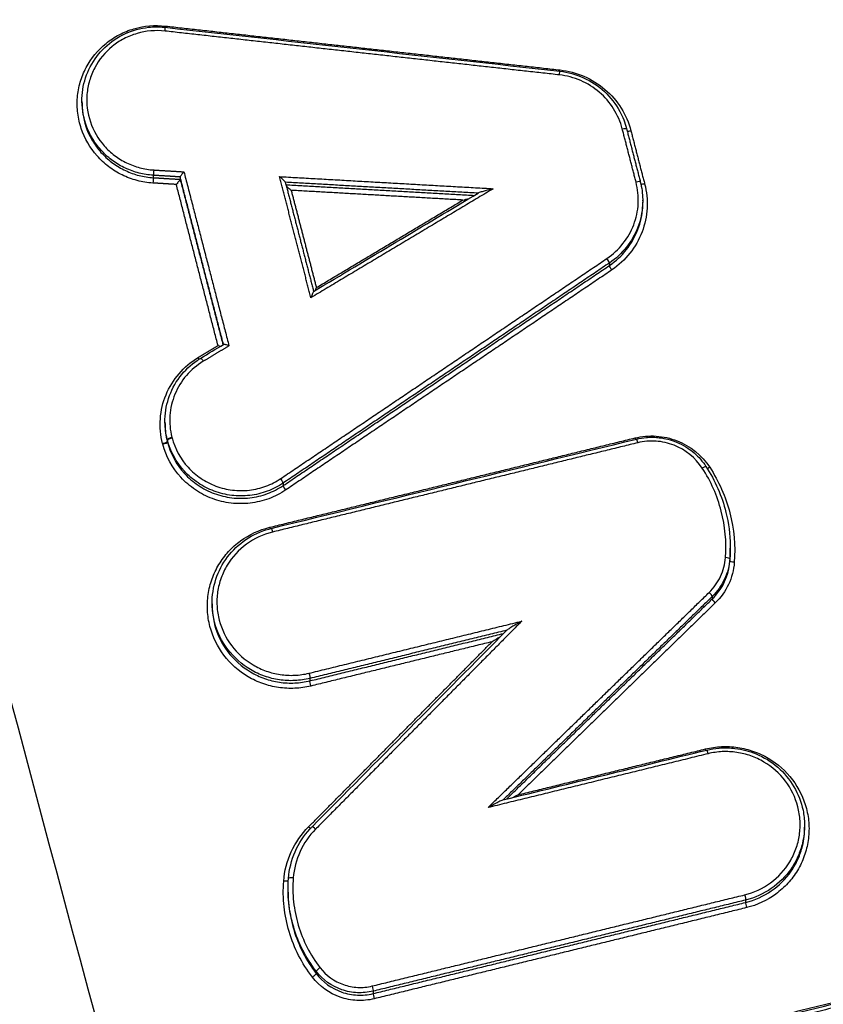
# Model space of a CAD drawing. Units: millimetres. Extents: x -6495 to 6495, y -6495 to 6495.
# Drawn here: x -131 to -113, y 4123 to 4144 of the extents above; entities that cross this region are included whole.
import ezdxf

# ---------------------------------------------------------------- set-up
doc = ezdxf.new("R2010")
doc.units = ezdxf.units.MM
doc.header["$LTSCALE"] = 20
doc.layers.add('2d', color=230, linetype='Continuous')

msp = doc.modelspace()

# ---------------------------------------------------------------- linework, layer by layer
at = {"layer": '2d'}
for p, q in [((-129.163, 4142.288), (-129.162, 4142.238)), ((-127.613, 4140.688), (-127.612, 4140.636)), ((-127.03, 4140.651), (-127.029, 4140.601)), ((-116.976, 4140.161), (-116.975, 4140.107)), ((-117.7, 4138.782), (-117.699, 4138.729)), ((-127.359, 4135.325), (-127.358, 4135.275)), ((-127.31, 4134.953), (-127.309, 4134.903)), ((-127.307, 4134.941), (-127.306, 4134.89)), ((-124.788, 4134.002), (-124.787, 4133.949)), ((-115.073, 4132.617), (-115.073, 4132.584)), ((-115.082, 4132.357), (-115.081, 4132.304)), ((-115.465, 4131.537), (-115.465, 4131.484)), ((-126.334, 4131.376), (-126.333, 4131.325)), ((-124.208, 4129.757), (-124.207, 4129.705)), ((-113.459, 4126.582), (-113.458, 4126.529)), ((-124.683, 4125.113), (-124.683, 4125.099)), ((-114.741, 4124.942), (-114.74, 4124.89)), ((-124.072, 4123.395), (-124.072, 4123.344)), ((-122.835, 4122.962), (-122.834, 4122.91))]:
    msp.add_line(p, q, dxfattribs=at)
msp.add_circle((0, 0), 6494.768, dxfattribs=at)
at = {"layer": '2d', "extrusion": (0, 0, -1)}
for centre, major_axis, ratio, start_param, end_param in [((-127.341, 4143.947), (0.0111, 0.0994), 0.024094, 4.244828, 4.533656), ((-117.424, 4141.679), (0.0968, 0.0251), 0.159075, -1.488669, 0), ((-117.424, 4141.679), (0.0968, 0.0251), 0.159075, 0, 0.041293), ((-127.607, 4140.786), (0.0061, 0.0998), 0.033223, 1.393488, 2.967363), ((-116.93, 4140.52), (0.0968, 0.0251), 0.159116, 1.65275, 2.653123), ((-117.642, 4138.648), (-0.0559, 0.0829), 0.131267, 4.59003, 6.137333), ((-126.531, 4136.629), (-0.0516, 0.0857), 0.127668, 0, 1.443527), ((-127.213, 4134.978), (0.0968, 0.0251), 0.15824, 3.182838, 4.798014), ((-127.21, 4134.966), (0.0967, 0.0255), 0.157903, 3.183516, 4.798649), ((-117.089, 4134.86), (-0.0238, 0.0971), 0.080842, 0, 1.41046), ((-115.516, 4134.362), (0.0837, 0.0546), 0.125474, 1.698911, 2.361028), ((-124.73, 4133.868), (-0.0559, 0.0829), 0.133386, 4.59144, 6.137291), ((-125.027, 4132.919), (-0.0237, 0.0971), 0.08361, 0, 1.411101), ((-114.981, 4132.297), (-0.0997, 0.0074), 0.176492, -1.544962, -0.015174), ((-115.394, 4131.414), (-0.0697, 0.0717), 0.149988, 4.614632, 6.156688), ((-124.233, 4129.853), (-0.0237, 0.0971), 0.083348, 1.41104, 2.971385), ((-124.183, 4129.61), (-0.0237, 0.0971), 0.083327, 4.552628, 6.112978), ((-115.608, 4128.243), (-0.0238, 0.0971), 0.080354, 4.227235, 4.55194), ((-115.56, 4128.104), (-0.0238, 0.0971), 0.080342, 0, 1.410344), ((-124.233, 4126.55), (-0.071, 0.0704), 0.15397, 4.03412, 4.619658), ((-124.774, 4125.37), (-0.0997, 0.0077), 0.176894, 3.428477, 4.741202), ((-114.765, 4125.038), (-0.0238, 0.0971), 0.08008, 1.410284, 2.971431), ((-124.151, 4123.285), (0.0793, 0.0609), 0.113535, 0.104053, 1.710669), ((-122.86, 4123.058), (-0.0237, 0.0971), 0.082903, 1.410937, 2.971391)]:
    msp.add_ellipse(centre, major_axis=major_axis, ratio=ratio, start_param=start_param, end_param=end_param, dxfattribs=at)
at = {"layer": '2d'}
for centre, major_axis, ratio, start_param, end_param in [((-127.363, 4143.804), (0.0111, 0.0994), 0.024107, -1.392061, 0), ((-118.79, 4142.851), (0.011, 0.0994), 0.02106, -1.392441, 0), ((-117.229, 4141.674), (0.0968, 0.0251), 0.159092, 3.653464, 4.630335), ((-127.617, 4140.537), (0.0061, 0.0998), 0.033223, 0.17423, 1.748104), ((-117.125, 4140.524), (0.0968, 0.0251), 0.159099, -0.041293, 1.488769), ((-117.757, 4138.863), (-0.0559, 0.0829), 0.131303, 3.287446, 4.834724), ((-126.635, 4136.745), (-0.0516, 0.0857), 0.127695, 1.698049, 2.140279), ((-117.138, 4134.999), (-0.0238, 0.0971), 0.080854, 1.73113, 2.055971), ((-127.406, 4134.878), (0.0968, 0.0251), 0.158225, 4.626701, 6.24194), ((-127.403, 4134.866), (0.0968, 0.0251), 0.158225, 4.626717, 6.241854), ((-115.685, 4134.308), (0.0837, 0.0546), 0.12544, 0, 1.442626), ((-124.845, 4134.083), (-0.0559, 0.0829), 0.133423, 3.287488, 4.833313), ((-125.076, 4133.058), (-0.0237, 0.0971), 0.083621, 1.730489, 2.057623), ((-115.182, 4132.365), (-0.0997, 0.0074), 0.176498, 3.156766, 4.686478), ((-115.536, 4131.607), (-0.0697, 0.0717), 0.150027, 3.26809, 4.810109), ((-124.09, 4126.464), (-0.071, 0.0704), 0.153937, -1.478033, 0), ((-124.576, 4125.406), (-0.0997, 0.0077), 0.176888, 4.683644, 6.283185), ((-114.715, 4124.794), (-0.0238, 0.0971), 0.080059, 0.170161, 1.731314), ((-123.993, 4123.455), (0.0793, 0.0609), 0.113566, 1.430967, 3.037539), ((-122.809, 4122.814), (-0.0237, 0.0971), 0.082882, 0.170201, 1.73066)]:
    msp.add_ellipse(centre, major_axis=major_axis, ratio=ratio, start_param=start_param, end_param=end_param, dxfattribs=at)
for points, knots in [([(0.799, 3938.256), (-6.253, 3938.197), (-13.303, 3938.236), (-27.404, 3938.509), (-34.455, 3938.747), (-45.021, 3939.276), (-48.535, 3939.453), (-53.733, 3940.26), (-55.434, 3940.618), (-57.921, 3941.353), (-58.742, 3941.632), (-60.367, 3942.247), (-61.167, 3942.582), (-63.504, 3943.732), (-64.965, 3944.635), (-67.68, 3946.701), (-68.944, 3947.887), (-71.251, 3950.478), (-72.27, 3951.861), (-74.097, 3954.774), (-74.906, 3956.302), (-76.39, 3959.447), (-77.059, 3961.052), (-78.011, 3963.484), (-78.322, 3964.298), (-78.944, 3965.924), (-79.254, 3966.738), (-80.795, 3970.809), (-82.006, 3974.074), (-83.795, 3978.981), (-84.387, 3980.618), (-85.562, 3983.898), (-86.147, 3985.539), (-87.895, 3990.464), (-89.05, 3993.751), (-94.776, 4010.204), (-99.19, 4023.422), (-112.001, 4063.188), (-119.987, 4089.856), (-130.985, 4130.137), (-134.504, 4143.605), (-139.594, 4163.865), (-141.255, 4170.628), (-143.712, 4180.785), (-144.525, 4184.172), (-145.739, 4189.255), (-146.15, 4190.947), (-146.928, 4194.349), (-147.289, 4196.063), (-147.485, 4197.809)], [0, 0, 0, 0, 0.062472, 0.062472, 0.124974, 0.124974, 0.156225, 0.156225, 0.171851, 0.171851, 0.179663, 0.179663, 0.187476, 0.187476, 0.203101, 0.203101, 0.218727, 0.218727, 0.234352, 0.234352, 0.249978, 0.249978, 0.265603, 0.265603, 0.273416, 0.273416, 0.281229, 0.281229, 0.31248, 0.31248, 0.328105, 0.328105, 0.343731, 0.343731, 0.374982, 0.374982, 0.499985, 0.499985, 0.749993, 0.749993, 0.874996, 0.874996, 0.937498, 0.937498, 0.968749, 0.968749, 0.984375, 0.984375, 1, 1, 1, 1]), ([(-149.424, 4197.52), (-149.214, 4195.658), (-148.839, 4193.886), (-148.054, 4190.443), (-147.645, 4188.757), (-146.434, 4183.673), (-145.622, 4180.285), (-143.169, 4170.124), (-141.51, 4163.356), (-136.421, 4143.082), (-132.902, 4129.605), (-121.9, 4089.284), (-113.907, 4062.59), (-101.085, 4022.788), (-96.667, 4009.556), (-90.935, 3993.084), (-89.778, 3989.793), (-88.028, 3984.863), (-87.443, 3983.22), (-86.267, 3979.937), (-85.673, 3978.294), (-83.878, 3973.372), (-82.664, 3970.097), (-81.117, 3966.011), (-80.806, 3965.194), (-80.181, 3963.561), (-79.869, 3962.746), (-78.908, 3960.291), (-78.223, 3958.645), (-76.691, 3955.399), (-75.849, 3953.807), (-73.926, 3950.736), (-72.842, 3949.26), (-70.375, 3946.486), (-69.02, 3945.213), (-66.08, 3942.973), (-64.522, 3942.01), (-61.997, 3940.767), (-61.122, 3940.4), (-59.41, 3939.752), (-58.542, 3939.458), (-55.9, 3938.677), (-54.11, 3938.301), (-48.703, 3937.462), (-45.135, 3937.285), (-34.536, 3936.756), (-27.461, 3936.517), (-13.32, 3936.243), (-6.248, 3936.204), (0.826, 3936.263)], [0, 0, 0, 0, 0.015625, 0.015625, 0.03125, 0.03125, 0.0625, 0.0625, 0.125, 0.125, 0.25, 0.25, 0.5, 0.5, 0.625, 0.625, 0.65625, 0.65625, 0.671875, 0.671875, 0.6875, 0.6875, 0.71875, 0.71875, 0.726562, 0.726562, 0.734375, 0.734375, 0.75, 0.75, 0.765625, 0.765625, 0.78125, 0.78125, 0.796875, 0.796875, 0.8125, 0.8125, 0.820313, 0.820313, 0.828125, 0.828125, 0.84375, 0.84375, 0.875, 0.875, 0.9375, 0.9375, 1, 1, 1, 1]), ([(-127.622, 4140.52), (-127.738, 4140.527), (-127.852, 4140.545), (-128.075, 4140.604), (-128.185, 4140.645), (-128.393, 4140.746), (-128.491, 4140.806), (-128.675, 4140.946), (-128.76, 4141.025), (-128.988, 4141.283), (-129.106, 4141.487), (-129.214, 4141.81), (-129.24, 4141.923), (-129.268, 4142.15), (-129.27, 4142.263), (-129.252, 4142.49), (-129.231, 4142.604), (-129.167, 4142.822), (-129.125, 4142.927), (-128.965, 4143.23), (-128.818, 4143.409), (-128.55, 4143.626), (-128.454, 4143.689), (-128.251, 4143.795), (-128.143, 4143.839), (-127.812, 4143.935), (-127.577, 4143.956), (-127.345, 4143.93)], [0, 0, 0, 0, 0.000345323, 0.000345323, 0.000690647, 0.000690647, 0.00103597, 0.00103597, 0.001381294, 0.001381294, 0.002071941, 0.002071941, 0.002417264, 0.002417264, 0.002762588, 0.002762588, 0.003107911, 0.003107911, 0.003453235, 0.003453235, 0.004143882, 0.004143882, 0.004489205, 0.004489205, 0.004834529, 0.004834529, 0.005525176, 0.005525176, 0.005525176, 0.005525176]), ([(-129.163, 4142.289), (-129.165, 4142.464), (-129.138, 4142.64), (-129.029, 4142.971), (-128.946, 4143.13), (-128.735, 4143.409), (-128.605, 4143.532), (-128.314, 4143.73), (-128.149, 4143.806), (-127.894, 4143.876), (-127.807, 4143.893), (-127.659, 4143.91), (-127.598, 4143.913), (-127.522, 4143.913), (-127.506, 4143.913), (-127.444, 4143.911), (-127.398, 4143.908), (-127.352, 4143.903)], [0, 0, 0, 0, 0.0530168, 0.0530168, 0.1060031, 0.1060031, 0.1591306, 0.1591306, 0.2123816, 0.2123816, 0.2387866, 0.2387866, 0.2571459, 0.2571459, 0.261788, 0.261788, 0.2757478, 0.2757478, 0.2757478, 0.2757478]), ([(-127.358, 4143.821), (-127.564, 4143.844), (-127.771, 4143.826), (-128.064, 4143.74), (-128.16, 4143.702), (-128.34, 4143.608), (-128.424, 4143.552), (-128.661, 4143.36), (-128.791, 4143.202), (-128.933, 4142.933), (-128.971, 4142.84), (-129.027, 4142.648), (-129.046, 4142.547), (-129.07, 4142.246), (-129.044, 4142.041), (-128.916, 4141.659), (-128.812, 4141.479), (-128.611, 4141.251), (-128.535, 4141.18), (-128.372, 4141.057), (-128.285, 4141.003), (-128.101, 4140.914), (-128.004, 4140.878), (-127.807, 4140.826), (-127.706, 4140.81), (-127.603, 4140.803)], [0, 0, 0, 0, 0.000618076, 0.000618076, 0.000927114, 0.000927114, 0.001236152, 0.001236152, 0.001854228, 0.001854228, 0.002163267, 0.002163267, 0.002472305, 0.002472305, 0.003090381, 0.003090381, 0.003708457, 0.003708457, 0.004017495, 0.004017495, 0.004326533, 0.004326533, 0.004635571, 0.004635571, 0.004944609, 0.004944609, 0.004944609, 0.004944609]), ([(-117.42, 4141.696), (-117.5, 4142.005), (-117.677, 4142.286), (-118.04, 4142.597), (-118.177, 4142.682), (-118.471, 4142.81), (-118.625, 4142.851), (-118.786, 4142.869)], [0, 0, 0, 0, 0.000964566, 0.000964566, 0.001446849, 0.001446849, 0.001929132, 0.001929132, 0.001929132, 0.001929132]), ([(-118.779, 4142.951), (-118.602, 4142.931), (-118.425, 4142.882), (-118.097, 4142.733), (-117.94, 4142.63), (-117.674, 4142.383), (-117.56, 4142.236), (-117.41, 4141.959), (-117.361, 4141.833), (-117.327, 4141.704)], [0, 0, 0, 0, 0.0534998, 0.0534998, 0.108333, 0.108333, 0.1629509, 0.1629509, 0.2034492, 0.2034492, 0.2034492, 0.2034492]), ([(-118.772, 4142.977), (-118.591, 4142.957), (-118.418, 4142.911), (-118.086, 4142.767), (-117.932, 4142.671), (-117.523, 4142.321), (-117.323, 4142.005), (-117.233, 4141.657)], [0, 0, 0, 0, 0.000538363, 0.000538363, 0.001076727, 0.001076727, 0.002153454, 0.002153454, 0.002153454, 0.002153454]), ([(-127.613, 4140.688), (-127.718, 4140.694), (-127.822, 4140.71), (-128.024, 4140.762), (-128.125, 4140.798), (-128.315, 4140.887), (-128.405, 4140.94), (-128.574, 4141.063), (-128.654, 4141.133), (-128.796, 4141.285), (-128.86, 4141.367), (-128.971, 4141.544), (-129.018, 4141.638), (-129.123, 4141.911), (-129.16, 4142.101), (-129.163, 4142.289)], [0, 0, 0, 0, 0.000313445, 0.000313445, 0.000626889, 0.000626889, 0.000940334, 0.000940334, 0.001253779, 0.001253779, 0.001567223, 0.001567223, 0.001880668, 0.001880668, 0.002453726, 0.002453726, 0.002453726, 0.002453726]), ([(-129.162, 4142.238), (-129.159, 4142.05), (-129.123, 4141.86), (-129.017, 4141.587), (-128.97, 4141.493), (-128.859, 4141.316), (-128.796, 4141.234), (-128.653, 4141.082), (-128.573, 4141.011), (-128.404, 4140.889), (-128.314, 4140.835), (-128.124, 4140.746), (-128.024, 4140.71), (-127.821, 4140.658), (-127.718, 4140.642), (-127.612, 4140.636)], [0.002785659, 0.002785659, 0.002785659, 0.002785659, 0.003364286, 0.003364286, 0.003681311, 0.003681311, 0.003998336, 0.003998336, 0.004315361, 0.004315361, 0.004632386, 0.004632386, 0.004949411, 0.004949411, 0.005266436, 0.005266436, 0.005266436, 0.005266436]), ([(-126.947, 4140.763), (-126.947, 4140.763), (-126.948, 4140.762), (-126.948, 4140.762), (-126.949, 4140.76), (-126.95, 4140.759), (-126.952, 4140.758), (-126.961, 4140.747), (-126.97, 4140.735), (-126.979, 4140.724), (-126.986, 4140.714), (-126.994, 4140.705), (-127, 4140.696), (-127.006, 4140.689), (-127.011, 4140.682), (-127.015, 4140.676), (-127.019, 4140.67), (-127.023, 4140.665), (-127.025, 4140.661), (-127.028, 4140.657), (-127.029, 4140.654), (-127.03, 4140.652)], [-0.0000020477, -0.0000020477, -0.0000020477, -0.0000020477, 0, 0, 0, 0.0000056527, 0.0000056527, 0.0000056527, 0.0000496747, 0.0000496747, 0.0000496747, 0.0000864562, 0.0000864562, 0.0000864562, 0.0001174618, 0.0001174618, 0.0001174618, 0.0001464781, 0.0001464781, 0.0001464781, 0.0001756456, 0.0001756456, 0.0001756456, 0.0001756456]), ([(-127.029, 4140.6), (-127.029, 4140.599), (-127.031, 4140.595), (-127.033, 4140.591), (-127.036, 4140.587), (-127.039, 4140.582), (-127.043, 4140.576), (-127.048, 4140.57), (-127.053, 4140.563), (-127.058, 4140.556), (-127.065, 4140.547), (-127.072, 4140.538), (-127.08, 4140.529), (-127.089, 4140.517), (-127.098, 4140.506), (-127.107, 4140.495), (-127.108, 4140.493), (-127.11, 4140.492), (-127.111, 4140.49), (-127.111, 4140.49), (-127.112, 4140.489), (-127.112, 4140.489)], [0, 0, 0, 0, 0.0000288518, 0.0000288518, 0.0000288518, 0.000057554, 0.000057554, 0.000057554, 0.0000882241, 0.0000882241, 0.0000882241, 0.0001246075, 0.0001246075, 0.0001246075, 0.0001681524, 0.0001681524, 0.0001681524, 0.0001737449, 0.0001737449, 0.0001737449, 0.0001757926, 0.0001757926, 0.0001757926, 0.0001757926]), ([(-124.743, 4140.538), (-124.743, 4140.546), (-124.767, 4140.57), (-124.815, 4140.615), (-124.842, 4140.638), (-124.869, 4140.66)], [0, 0, 0, 0, 0.0001045305, 0.0001045305, 0.000209061, 0.000209061, 0.000209061, 0.000209061]), ([(-117.753, 4138.881), (-117.487, 4139.06), (-117.283, 4139.318), (-117.115, 4139.76), (-117.082, 4139.915), (-117.065, 4140.231), (-117.081, 4140.387), (-117.121, 4140.542)], [0, 0, 0, 0, 0.000964193, 0.000964193, 0.001446289, 0.001446289, 0.001928385, 0.001928385, 0.001928385, 0.001928385]), ([(-116.934, 4140.502), (-116.889, 4140.328), (-116.872, 4140.152), (-116.891, 4139.797), (-116.928, 4139.622), (-117.117, 4139.124), (-117.347, 4138.833), (-117.646, 4138.631)], [0, 0, 0, 0, 0.000538195, 0.000538195, 0.00107639, 0.00107639, 0.002152779, 0.002152779, 0.002152779, 0.002152779]), ([(-124.616, 4140.361), (-124.643, 4140.383), (-124.67, 4140.406), (-124.704, 4140.438), (-124.714, 4140.448), (-124.722, 4140.457)], [-0.0000020465, -0.0000020465, -0.0000020465, -0.0000020465, 0.0001028949, 0.0001028949, 0.0001461797, 0.0001461797, 0.0001461797, 0.0001461797]), ([(-120.223, 4140.397), (-120.282, 4140.382), (-120.342, 4140.367), (-120.431, 4140.342), (-120.46, 4140.334), (-120.503, 4140.321), (-120.516, 4140.316), (-120.538, 4140.308), (-120.547, 4140.305), (-120.551, 4140.302)], [-0.0000026608, -0.0000026608, -0.0000026608, -0.0000026608, 0.000181179, 0.000181179, 0.0002730989, 0.0002730989, 0.0003190589, 0.0003190589, 0.0003515674, 0.0003515674, 0.0003515674, 0.0003515674]), ([(-116.976, 4140.161), (-116.975, 4140.124), (-116.976, 4140.087), (-116.987, 4139.883), (-117.022, 4139.718), (-117.2, 4139.248), (-117.418, 4138.973), (-117.7, 4138.782)], [0.000396825, 0.000396825, 0.000396825, 0.000396825, 0.000507962, 0.000507962, 0.001015923, 0.001015923, 0.002031846, 0.002031846, 0.002031846, 0.002031846]), ([(-117.699, 4138.729), (-117.417, 4138.92), (-117.2, 4139.195), (-117.021, 4139.664), (-116.986, 4139.829), (-116.975, 4140.034), (-116.974, 4140.07), (-116.975, 4140.107)], [0, 0, 0, 0, 0.001025212, 0.001025212, 0.001537818, 0.001537818, 0.001649987, 0.001649987, 0.001649987, 0.001649987]), ([(-124.128, 4138.166), (-124.129, 4138.165), (-124.14, 4138.142), (-124.161, 4138.092), (-124.174, 4138.06), (-124.187, 4138.029)], [0.0000085087, 0.0000085087, 0.0000085087, 0.0000085087, 0.0001045011, 0.0001045011, 0.0002090023, 0.0002090023, 0.0002090023, 0.0002090023]), ([(-126.157, 4136.971), (-126.169, 4136.975), (-126.182, 4136.98), (-126.195, 4136.985), (-126.198, 4136.986), (-126.201, 4136.988), (-126.204, 4136.989), (-126.204, 4136.989), (-126.205, 4136.989), (-126.206, 4136.989)], [0.00012457459, 0.00012457459, 0.00012457459, 0.00012457459, 0.00016627816, 0.00016627816, 0.00016627816, 0.00017577131, 0.00017577131, 0.00017577131, 0.00017781876, 0.00017781876, 0.00017781876, 0.00017781876]), ([(-125.968, 4136.983), (-125.968, 4136.984), (-125.969, 4136.984), (-125.969, 4136.984), (-125.972, 4136.985), (-125.975, 4136.987), (-125.978, 4136.988), (-125.992, 4136.993), (-126.005, 4136.998), (-126.018, 4137.002), (-126.028, 4137.005), (-126.038, 4137.008), (-126.047, 4137.011), (-126.055, 4137.013), (-126.062, 4137.014), (-126.068, 4137.015), (-126.074, 4137.016), (-126.079, 4137.016), (-126.082, 4137.015), (-126.083, 4137.015), (-126.084, 4137.015), (-126.085, 4137.014)], [-0.0000020474, -0.0000020474, -0.0000020474, -0.0000020474, 0, 0, 0, 0.0000095853, 0.0000095853, 0.0000095853, 0.000052989, 0.000052989, 0.000052989, 0.0000892114, 0.0000892114, 0.0000892114, 0.0001198412, 0.0001198412, 0.0001198412, 0.0001486617, 0.0001486617, 0.0001486617, 0.0001624595, 0.0001624595, 0.0001624595, 0.0001624595]), ([(-127.41, 4134.861), (-127.455, 4135.037), (-127.471, 4135.216), (-127.446, 4135.577), (-127.405, 4135.753), (-127.198, 4136.253), (-126.953, 4136.539), (-126.64, 4136.728)], [0, 0, 0, 0, 0.000545898, 0.000545898, 0.001091797, 0.001091797, 0.002183594, 0.002183594, 0.002183594, 0.002183594]), ([(-127.359, 4135.32), (-127.361, 4135.495), (-127.335, 4135.673), (-127.227, 4136.006), (-127.143, 4136.166), (-126.931, 4136.445), (-126.802, 4136.568), (-126.633, 4136.684), (-126.608, 4136.7), (-126.582, 4136.715)], [0, 0, 0, 0, 0.0533399, 0.0533399, 0.106722, 0.106722, 0.1595932, 0.1595932, 0.1685961, 0.1685961, 0.1685961, 0.1685961]), ([(-126.526, 4136.647), (-126.804, 4136.48), (-127.021, 4136.227), (-127.203, 4135.784), (-127.24, 4135.629), (-127.262, 4135.309), (-127.248, 4135.151), (-127.209, 4134.995)], [0, 0, 0, 0, 0.000971982, 0.000971982, 0.001457972, 0.001457972, 0.001943963, 0.001943963, 0.001943963, 0.001943963]), ([(-124.788, 4134.002), (-124.897, 4133.929), (-125.012, 4133.87), (-125.257, 4133.779), (-125.386, 4133.748), (-125.645, 4133.718), (-125.778, 4133.718), (-126.039, 4133.75), (-126.166, 4133.78), (-126.413, 4133.872), (-126.531, 4133.933), (-126.747, 4134.078), (-126.848, 4134.165), (-127.111, 4134.454), (-127.24, 4134.688), (-127.307, 4134.941)], [0, 0, 0, 0, 0.000391823, 0.000391823, 0.000783646, 0.000783646, 0.001175469, 0.001175469, 0.001567292, 0.001567292, 0.001959115, 0.001959115, 0.002350938, 0.002350938, 0.003134584, 0.003134584, 0.003134584, 0.003134584]), ([(-127.205, 4134.983), (-127.143, 4134.745), (-127.022, 4134.526), (-126.775, 4134.254), (-126.68, 4134.173), (-126.477, 4134.036), (-126.366, 4133.979), (-126.135, 4133.893), (-126.015, 4133.864), (-125.77, 4133.834), (-125.646, 4133.834), (-125.402, 4133.862), (-125.281, 4133.891), (-125.051, 4133.976), (-124.943, 4134.032), (-124.84, 4134.101)], [0, 0, 0, 0, 0.000741374, 0.000741374, 0.001112062, 0.001112062, 0.001482749, 0.001482749, 0.001853436, 0.001853436, 0.002224123, 0.002224123, 0.00259481, 0.00259481, 0.002965497, 0.002965497, 0.002965497, 0.002965497]), ([(-117.142, 4134.982), (-116.99, 4135.019), (-116.837, 4135.032), (-116.526, 4135.011), (-116.374, 4134.977), (-115.941, 4134.807), (-115.69, 4134.604), (-115.52, 4134.344)], [0, 0, 0, 0, 0.000462751, 0.000462751, 0.000925503, 0.000925503, 0.001851005, 0.001851005, 0.001851005, 0.001851005]), ([(-117.113, 4134.957), (-117.042, 4134.974), (-116.969, 4134.986), (-116.859, 4134.995), (-116.821, 4134.997), (-116.77, 4134.997), (-116.756, 4134.997), (-116.699, 4134.995), (-116.657, 4134.992), (-116.488, 4134.973), (-116.362, 4134.941), (-116.104, 4134.835), (-115.972, 4134.754), (-115.759, 4134.57), (-115.672, 4134.471), (-115.601, 4134.363)], [0, 0, 0, 0, 0.0219976, 0.0219976, 0.0332608, 0.0332608, 0.0374817, 0.0374817, 0.0501553, 0.0501553, 0.0884873, 0.0884873, 0.1339176, 0.1339176, 0.1729688, 0.1729688, 0.1729688, 0.1729688]), ([(-124.734, 4133.851), (-124.85, 4133.773), (-124.973, 4133.71), (-125.232, 4133.614), (-125.37, 4133.582), (-125.644, 4133.55), (-125.785, 4133.55), (-126.062, 4133.583), (-126.197, 4133.616), (-126.458, 4133.713), (-126.584, 4133.778), (-126.813, 4133.933), (-126.92, 4134.025), (-127.2, 4134.331), (-127.336, 4134.58), (-127.407, 4134.848)], [0, 0, 0, 0, 0.00041583, 0.00041583, 0.000831661, 0.000831661, 0.001247491, 0.001247491, 0.001663321, 0.001663321, 0.002079151, 0.002079151, 0.002494982, 0.002494982, 0.003326642, 0.003326642, 0.003326642, 0.003326642]), ([(-127.306, 4134.89), (-127.239, 4134.637), (-127.111, 4134.403), (-126.847, 4134.114), (-126.746, 4134.027), (-126.53, 4133.881), (-126.412, 4133.82), (-126.165, 4133.729), (-126.038, 4133.698), (-125.777, 4133.666), (-125.645, 4133.666), (-125.386, 4133.696), (-125.256, 4133.727), (-125.012, 4133.817), (-124.896, 4133.876), (-124.787, 4133.949)], [0, 0, 0, 0, 0.000789649, 0.000789649, 0.001184473, 0.001184473, 0.001579297, 0.001579297, 0.001974121, 0.001974121, 0.002368946, 0.002368946, 0.00276377, 0.00276377, 0.003158594, 0.003158594, 0.003158594, 0.003158594]), ([(-115.681, 4134.326), (-115.828, 4134.551), (-116.045, 4134.726), (-116.421, 4134.873), (-116.552, 4134.903), (-116.821, 4134.921), (-116.954, 4134.909), (-117.085, 4134.877)], [0, 0, 0, 0, 0.000807237, 0.000807237, 0.001210855, 0.001210855, 0.001614473, 0.001614473, 0.001614473, 0.001614473]), ([(-115.178, 4132.382), (-115.152, 4132.724), (-115.183, 4133.062), (-115.355, 4133.726), (-115.492, 4134.036), (-115.681, 4134.326)], [0, 0, 0, 0, 0.001031439, 0.001031439, 0.002062878, 0.002062878, 0.002062878, 0.002062878]), ([(-115.601, 4134.363), (-115.403, 4134.058), (-115.254, 4133.717), (-115.108, 4133.128), (-115.077, 4132.883), (-115.073, 4132.64)], [0, 0, 0, 0, 0.1098667, 0.1098667, 0.1840397, 0.1840397, 0.1840397, 0.1840397]), ([(-115.52, 4134.344), (-115.32, 4134.037), (-115.174, 4133.707), (-114.991, 4133.002), (-114.958, 4132.642), (-114.985, 4132.279)], [0, 0, 0, 0, 0.001093316, 0.001093316, 0.002186631, 0.002186631, 0.002186631, 0.002186631]), ([(-124.187, 4129.592), (-124.302, 4129.564), (-124.419, 4129.547), (-124.653, 4129.537), (-124.773, 4129.543), (-125.007, 4129.577), (-125.121, 4129.606), (-125.343, 4129.684), (-125.452, 4129.735), (-125.756, 4129.915), (-125.936, 4130.075), (-126.218, 4130.447), (-126.323, 4130.663), (-126.41, 4131.001), (-126.429, 4131.118), (-126.442, 4131.35), (-126.436, 4131.465), (-126.403, 4131.696), (-126.374, 4131.81), (-126.296, 4132.028), (-126.247, 4132.133), (-126.125, 4132.333), (-126.055, 4132.427), (-125.899, 4132.598), (-125.81, 4132.677), (-125.526, 4132.884), (-125.311, 4132.985), (-125.08, 4133.041)], [0, 0, 0, 0, 0.000352611, 0.000352611, 0.000705221, 0.000705221, 0.001057832, 0.001057832, 0.001410442, 0.001410442, 0.002115663, 0.002115663, 0.002820884, 0.002820884, 0.003173495, 0.003173495, 0.003526105, 0.003526105, 0.003878716, 0.003878716, 0.004231326, 0.004231326, 0.004583937, 0.004583937, 0.004936547, 0.004936547, 0.005641768, 0.005641768, 0.005641768, 0.005641768]), ([(-126.334, 4131.376), (-126.336, 4131.557), (-126.308, 4131.741), (-126.195, 4132.085), (-126.109, 4132.25), (-125.889, 4132.541), (-125.754, 4132.669), (-125.451, 4132.875), (-125.28, 4132.954), (-125.085, 4133.008), (-125.068, 4133.012), (-125.051, 4133.016)], [0, 0, 0, 0, 0.0550751, 0.0550751, 0.1103506, 0.1103506, 0.1655708, 0.1655708, 0.2210358, 0.2210358, 0.2263268, 0.2263268, 0.2263268, 0.2263268]), ([(-125.023, 4132.937), (-125.228, 4132.887), (-125.42, 4132.797), (-125.756, 4132.551), (-125.898, 4132.397), (-126.06, 4132.129), (-126.104, 4132.036), (-126.174, 4131.842), (-126.199, 4131.74), (-126.229, 4131.536), (-126.233, 4131.433), (-126.222, 4131.227), (-126.206, 4131.123), (-126.128, 4130.823), (-126.034, 4130.631), (-125.784, 4130.3), (-125.623, 4130.157), (-125.353, 4129.998), (-125.257, 4129.952), (-125.059, 4129.882), (-124.958, 4129.857), (-124.75, 4129.826), (-124.643, 4129.821), (-124.435, 4129.831), (-124.331, 4129.845), (-124.229, 4129.87)], [0, 0, 0, 0, 0.000635164, 0.000635164, 0.001270327, 0.001270327, 0.001587909, 0.001587909, 0.001905491, 0.001905491, 0.002223073, 0.002223073, 0.002540655, 0.002540655, 0.003175818, 0.003175818, 0.003810982, 0.003810982, 0.004128564, 0.004128564, 0.004446146, 0.004446146, 0.004763727, 0.004763727, 0.005081309, 0.005081309, 0.005081309, 0.005081309]), ([(-115.532, 4131.625), (-115.429, 4131.725), (-115.346, 4131.842), (-115.224, 4132.101), (-115.188, 4132.239), (-115.178, 4132.382)], [0, 0, 0, 0, 0.0004376506, 0.0004376506, 0.0008753012, 0.0008753012, 0.0008753012, 0.0008753012]), ([(-115.082, 4132.357), (-115.093, 4132.202), (-115.132, 4132.053), (-115.264, 4131.772), (-115.353, 4131.646), (-115.465, 4131.537)], [0, 0, 0, 0, 0.0004671036, 0.0004671036, 0.0009342072, 0.0009342072, 0.0009342072, 0.0009342072]), ([(-115.465, 4131.484), (-115.353, 4131.593), (-115.263, 4131.719), (-115.132, 4132), (-115.093, 4132.149), (-115.081, 4132.304)], [0, 0, 0, 0, 0.0004737524, 0.0004737524, 0.0009475047, 0.0009475047, 0.0009475047, 0.0009475047]), ([(-114.985, 4132.279), (-114.998, 4132.113), (-115.04, 4131.952), (-115.181, 4131.65), (-115.278, 4131.514), (-115.398, 4131.397)], [0, 0, 0, 0, 0.000502699, 0.000502699, 0.001005398, 0.001005398, 0.001005398, 0.001005398]), ([(-124.208, 4129.757), (-124.317, 4129.731), (-124.427, 4129.715), (-124.649, 4129.705), (-124.762, 4129.71), (-124.983, 4129.743), (-125.09, 4129.77), (-125.3, 4129.844), (-125.403, 4129.892), (-125.69, 4130.061), (-125.86, 4130.213), (-126.126, 4130.565), (-126.225, 4130.768), (-126.308, 4131.087), (-126.326, 4131.197), (-126.333, 4131.33), (-126.334, 4131.353), (-126.334, 4131.376)], [0, 0, 0, 0, 0.000333038, 0.000333038, 0.000666076, 0.000666076, 0.000999114, 0.000999114, 0.001332152, 0.001332152, 0.001998228, 0.001998228, 0.002664304, 0.002664304, 0.002997342, 0.002997342, 0.003067139, 0.003067139, 0.003067139, 0.003067139]), ([(-126.333, 4131.325), (-126.333, 4131.302), (-126.332, 4131.279), (-126.325, 4131.147), (-126.308, 4131.036), (-126.225, 4130.717), (-126.126, 4130.514), (-125.859, 4130.162), (-125.689, 4130.01), (-125.402, 4129.841), (-125.3, 4129.793), (-125.09, 4129.718), (-124.982, 4129.691), (-124.761, 4129.658), (-124.648, 4129.653), (-124.426, 4129.663), (-124.316, 4129.678), (-124.207, 4129.705)], [0.002291373, 0.002291373, 0.002291373, 0.002291373, 0.002361856, 0.002361856, 0.002699264, 0.002699264, 0.00337408, 0.00337408, 0.004048896, 0.004048896, 0.004386304, 0.004386304, 0.004723712, 0.004723712, 0.00506112, 0.00506112, 0.005398528, 0.005398528, 0.005398528, 0.005398528]), ([(-119.606, 4131), (-119.663, 4130.968), (-119.72, 4130.935), (-119.805, 4130.885), (-119.834, 4130.867), (-119.875, 4130.842), (-119.888, 4130.833), (-119.911, 4130.818), (-119.922, 4130.81), (-119.926, 4130.806)], [-0.0000027651, -0.0000027651, -0.0000027651, -0.0000027651, 0.0001947545, 0.0001947545, 0.0002935143, 0.0002935143, 0.0003428942, 0.0003428942, 0.0003837864, 0.0003837864, 0.0003837864, 0.0003837864]), ([(-120.076, 4130.655), (-120.077, 4130.654), (-120.078, 4130.654), (-120.135, 4130.62), (-120.192, 4130.587), (-120.25, 4130.554)], [0.0001971796, 0.0001971796, 0.0001971796, 0.0001971796, 0.0002003464, 0.0002003464, 0.0004006929, 0.0004006929, 0.0004006929, 0.0004006929]), ([(-115.612, 4128.225), (-115.497, 4128.253), (-115.381, 4128.27), (-115.146, 4128.281), (-115.026, 4128.275), (-114.792, 4128.24), (-114.678, 4128.212), (-114.456, 4128.134), (-114.347, 4128.083), (-114.043, 4127.904), (-113.863, 4127.743), (-113.581, 4127.371), (-113.477, 4127.156), (-113.389, 4126.818), (-113.37, 4126.701), (-113.358, 4126.469), (-113.363, 4126.353), (-113.396, 4126.123), (-113.425, 4126.009), (-113.503, 4125.791), (-113.552, 4125.686), (-113.674, 4125.485), (-113.744, 4125.392), (-113.901, 4125.221), (-113.989, 4125.142), (-114.273, 4124.934), (-114.488, 4124.833), (-114.719, 4124.777)], [0, 0, 0, 0, 0.000352581, 0.000352581, 0.000705163, 0.000705163, 0.001057744, 0.001057744, 0.001410326, 0.001410326, 0.002115488, 0.002115488, 0.002820651, 0.002820651, 0.003173232, 0.003173232, 0.003525814, 0.003525814, 0.003878395, 0.003878395, 0.004230977, 0.004230977, 0.004583558, 0.004583558, 0.004936139, 0.004936139, 0.005641302, 0.005641302, 0.005641302, 0.005641302]), ([(-115.583, 4128.201), (-115.496, 4128.222), (-115.406, 4128.237), (-115.271, 4128.248), (-115.224, 4128.25), (-115.161, 4128.25), (-115.143, 4128.25), (-115.074, 4128.248), (-115.022, 4128.244), (-114.814, 4128.22), (-114.659, 4128.179), (-114.342, 4128.049), (-114.18, 4127.949), (-113.902, 4127.707), (-113.781, 4127.561), (-113.596, 4127.245), (-113.528, 4127.071), (-113.471, 4126.79), (-113.46, 4126.686), (-113.459, 4126.582)], [0, 0, 0, 0, 0.0270851, 0.0270851, 0.040959, 0.040959, 0.0461582, 0.0461582, 0.0617698, 0.0617698, 0.1089954, 0.1089954, 0.1646381, 0.1646381, 0.22013, 0.22013, 0.275367, 0.275367, 0.3069794, 0.3069794, 0.3069794, 0.3069794]), ([(-114.761, 4125.055), (-114.556, 4125.105), (-114.365, 4125.195), (-114.028, 4125.441), (-113.886, 4125.595), (-113.724, 4125.863), (-113.68, 4125.957), (-113.611, 4126.15), (-113.585, 4126.252), (-113.556, 4126.457), (-113.551, 4126.56), (-113.563, 4126.766), (-113.579, 4126.87), (-113.657, 4127.17), (-113.75, 4127.362), (-114.001, 4127.692), (-114.161, 4127.835), (-114.431, 4127.994), (-114.528, 4128.039), (-114.725, 4128.109), (-114.827, 4128.134), (-115.035, 4128.165), (-115.141, 4128.171), (-115.35, 4128.161), (-115.453, 4128.146), (-115.556, 4128.121)], [0, 0, 0, 0, 0.000635112, 0.000635112, 0.001270223, 0.001270223, 0.001587779, 0.001587779, 0.001905335, 0.001905335, 0.002222891, 0.002222891, 0.002540446, 0.002540446, 0.003175558, 0.003175558, 0.00381067, 0.00381067, 0.004128225, 0.004128225, 0.004445781, 0.004445781, 0.004763337, 0.004763337, 0.005080893, 0.005080893, 0.005080893, 0.005080893]), ([(-120.015, 4127.116), (-120.02, 4127.115), (-120.03, 4127.111), (-120.051, 4127.102), (-120.065, 4127.095), (-120.106, 4127.075), (-120.134, 4127.06), (-120.221, 4127.015), (-120.279, 4126.983), (-120.338, 4126.951)], [0.0000139803, 0.0000139803, 0.0000139803, 0.0000139803, 0.000051253, 0.000051253, 0.000102506, 0.000102506, 0.000205012, 0.000205012, 0.0004100239, 0.0004100239, 0.0004100239, 0.0004100239]), ([(-124.779, 4125.353), (-124.761, 4125.575), (-124.706, 4125.789), (-124.52, 4126.193), (-124.395, 4126.374), (-124.237, 4126.533)], [0, 0, 0, 0, 0.000669891, 0.000669891, 0.001339781, 0.001339781, 0.001339781, 0.001339781]), ([(-124.675, 4125.414), (-124.66, 4125.612), (-124.61, 4125.811), (-124.451, 4126.172), (-124.342, 4126.34), (-124.193, 4126.502), (-124.177, 4126.518), (-124.161, 4126.535)], [0, 0, 0, 0, 0.0605592, 0.0605592, 0.1200958, 0.1200958, 0.1270572, 0.1270572, 0.1270572, 0.1270572]), ([(-124.086, 4126.482), (-124.227, 4126.339), (-124.34, 4126.177), (-124.506, 4125.814), (-124.556, 4125.623), (-124.571, 4125.424)], [0, 0, 0, 0, 0.000599781, 0.000599781, 0.001199562, 0.001199562, 0.001199562, 0.001199562]), ([(-113.458, 4126.582), (-113.457, 4126.445), (-113.472, 4126.309), (-113.527, 4126.077), (-113.56, 4125.981), (-113.642, 4125.796), (-113.693, 4125.706), (-113.982, 4125.287), (-114.337, 4125.041), (-114.741, 4124.942)], [0.003066266, 0.003066266, 0.003066266, 0.003066266, 0.003481095, 0.003481095, 0.00378895, 0.00378895, 0.004096806, 0.004096806, 0.005328227, 0.005328227, 0.005328227, 0.005328227]), ([(-114.74, 4124.89), (-114.337, 4124.988), (-113.981, 4125.233), (-113.692, 4125.653), (-113.642, 4125.743), (-113.559, 4125.927), (-113.527, 4126.023), (-113.471, 4126.256), (-113.456, 4126.392), (-113.458, 4126.529)], [0, 0, 0, 0, 0.001247543, 0.001247543, 0.001559428, 0.001559428, 0.001871314, 0.001871314, 0.002291553, 0.002291553, 0.002291553, 0.002291553]), ([(-124.155, 4123.267), (-124.27, 4123.417), (-124.369, 4123.574), (-124.538, 4123.903), (-124.607, 4124.077), (-124.714, 4124.434), (-124.75, 4124.615), (-124.79, 4124.981), (-124.793, 4125.167), (-124.779, 4125.353)], [0, 0, 0, 0, 0.000560164, 0.000560164, 0.001120328, 0.001120328, 0.001680492, 0.001680492, 0.002240656, 0.002240656, 0.002240656, 0.002240656]), ([(-124.571, 4125.424), (-124.585, 4125.25), (-124.582, 4125.075), (-124.545, 4124.733), (-124.511, 4124.563), (-124.411, 4124.229), (-124.346, 4124.067), (-124.188, 4123.759), (-124.096, 4123.612), (-123.988, 4123.472)], [0, 0, 0, 0, 0.000531428, 0.000531428, 0.001062857, 0.001062857, 0.001594285, 0.001594285, 0.002125713, 0.002125713, 0.002125713, 0.002125713]), ([(-124.072, 4123.395), (-124.183, 4123.54), (-124.279, 4123.692), (-124.442, 4124.01), (-124.51, 4124.178), (-124.613, 4124.524), (-124.648, 4124.699), (-124.677, 4124.966), (-124.682, 4125.058), (-124.684, 4125.149)], [0, 0, 0, 0, 0.000542108, 0.000542108, 0.001084216, 0.001084216, 0.001626324, 0.001626324, 0.001902829, 0.001902829, 0.001902829, 0.001902829]), ([(-124.683, 4125.099), (-124.682, 4125.007), (-124.676, 4124.916), (-124.647, 4124.648), (-124.612, 4124.473), (-124.509, 4124.128), (-124.441, 4123.96), (-124.278, 4123.641), (-124.182, 4123.489), (-124.072, 4123.344)], [0.000269338, 0.000269338, 0.000269338, 0.000269338, 0.00054974, 0.00054974, 0.001099479, 0.001099479, 0.001649219, 0.001649219, 0.002198958, 0.002198958, 0.002198958, 0.002198958]), ([(-122.835, 4122.962), (-122.948, 4122.935), (-123.062, 4122.924), (-123.294, 4122.935), (-123.408, 4122.957), (-123.735, 4123.071), (-123.931, 4123.211), (-124.072, 4123.395)], [0, 0, 0, 0, 0.000345336, 0.000345336, 0.000690672, 0.000690672, 0.001381345, 0.001381345, 0.001381345, 0.001381345]), ([(-123.988, 4123.472), (-123.859, 4123.304), (-123.68, 4123.175), (-123.381, 4123.071), (-123.276, 4123.05), (-123.064, 4123.04), (-122.959, 4123.05), (-122.855, 4123.075)], [0, 0, 0, 0, 0.000639572, 0.000639572, 0.000959358, 0.000959358, 0.001279144, 0.001279144, 0.001279144, 0.001279144]), ([(-122.813, 4122.797), (-122.936, 4122.767), (-123.06, 4122.755), (-123.311, 4122.767), (-123.436, 4122.792), (-123.79, 4122.916), (-124.002, 4123.068), (-124.155, 4123.267)], [0, 0, 0, 0, 0.000374531, 0.000374531, 0.000749062, 0.000749062, 0.001498123, 0.001498123, 0.001498123, 0.001498123]), ([(-124.072, 4123.344), (-123.93, 4123.16), (-123.735, 4123.02), (-123.408, 4122.905), (-123.293, 4122.883), (-123.062, 4122.871), (-122.947, 4122.882), (-122.834, 4122.91)], [0, 0, 0, 0, 0.00069862, 0.00069862, 0.00104793, 0.00104793, 0.001397239, 0.001397239, 0.001397239, 0.001397239])]:
    msp.add_open_spline(points, degree=3, knots=knots, dxfattribs=at)
for points, weights in [([(-127.345, 4143.93), (-124.488, 4143.612), (-121.63, 4143.294), (-118.772, 4142.977)], [1, 0.999999191126, 0.999999191126, 1]), ([(-118.786, 4142.869), (-121.644, 4143.185), (-124.501, 4143.503), (-127.358, 4143.821)], [1, 0.999999190948, 0.999999190948, 1]), ([(-117.121, 4140.542), (-117.221, 4140.927), (-117.32, 4141.311), (-117.42, 4141.696)], [1, 0.999999999113, 0.999999999113, 1]), ([(-117.327, 4141.703), (-117.227, 4141.318), (-117.128, 4140.934), (-117.028, 4140.549)], [1, 0.999999999113, 0.999999999113, 1]), ([(-117.233, 4141.657), (-117.134, 4141.272), (-117.034, 4140.887), (-116.934, 4140.502)], [1, 0.999999999113, 0.999999999113, 1]), ([(-127.603, 4140.803), (-127.384, 4140.79), (-127.165, 4140.777), (-126.947, 4140.763)], [1, 0.999999995251, 0.999999995251, 1]), ([(-126.947, 4140.763), (-126.62, 4139.503), (-126.294, 4138.243), (-125.968, 4136.983)], [1, 0.999999990485, 0.999999990485, 1]), ([(-127.112, 4140.489), (-127.282, 4140.499), (-127.452, 4140.51), (-127.622, 4140.52)], [1, 0.999999997136, 0.999999997136, 1]), ([(-127.03, 4140.652), (-127.224, 4140.664), (-127.418, 4140.676), (-127.613, 4140.688)], [1, 0.999999996251, 0.999999996251, 1]), ([(-127.612, 4140.636), (-127.418, 4140.624), (-127.223, 4140.612), (-127.029, 4140.6)], [1, 0.999999996254, 0.999999996254, 1]), ([(-126.087, 4137.012), (-126.401, 4138.225), (-126.715, 4139.438), (-127.03, 4140.651)], [1, 0.999999991179, 0.999999991179, 1]), ([(-127.029, 4140.601), (-126.719, 4139.403), (-126.408, 4138.205), (-126.098, 4137.007)], [1, 0.999999991291, 0.999999991182, 0.999999999673]), ([(-124.869, 4140.66), (-123.32, 4140.572), (-121.772, 4140.484), (-120.223, 4140.397)], [1, 0.999999762021, 0.999999762021, 1]), ([(-124.187, 4138.029), (-124.415, 4138.906), (-124.642, 4139.783), (-124.869, 4140.66)], [1, 0.999999995389, 0.999999995389, 1]), ([(-124.743, 4140.538), (-124.538, 4139.747), (-124.333, 4138.956), (-124.128, 4138.165)], [1, 0.999999996252, 0.999999996252, 1]), ([(-120.555, 4140.299), (-121.951, 4140.378), (-123.347, 4140.457), (-124.743, 4140.537)], [1, 0.999999806617, 0.999999806617, 1]), ([(-126.206, 4136.989), (-126.508, 4138.156), (-126.81, 4139.322), (-127.112, 4140.489)], [1, 0.999999991848, 0.999999991848, 1]), ([(-124.729, 4140.484), (-123.364, 4140.406), (-122, 4140.329), (-120.636, 4140.252)], [0.999999998182, 0.999999810414, 0.999999807323, 0.999999988908]), ([(-120.885, 4140.15), (-122.129, 4140.22), (-123.372, 4140.291), (-124.616, 4140.361)], [1, 0.999999846628, 0.999999846628, 1]), ([(-124.616, 4140.361), (-124.433, 4139.657), (-124.251, 4138.953), (-124.068, 4138.248)], [1, 0.999999997028, 0.999999997028, 1]), ([(-120.223, 4140.397), (-121.545, 4139.607), (-122.866, 4138.818), (-124.187, 4138.029)], [1, 0.999999823662, 0.999999823662, 1]), ([(-124.068, 4138.248), (-123.007, 4138.882), (-121.946, 4139.516), (-120.885, 4140.15)], [1, 0.999999886354, 0.999999886354, 1]), ([(-124.84, 4134.101), (-122.478, 4135.693), (-120.115, 4137.287), (-117.753, 4138.881)], [1, 0.999999435178, 0.999999435178, 1]), ([(-117.7, 4138.782), (-120.063, 4137.188), (-122.425, 4135.595), (-124.788, 4134.002)], [1, 0.999999435178, 0.999999435178, 1]), ([(-124.787, 4133.949), (-122.425, 4135.542), (-120.062, 4137.135), (-117.699, 4138.729)], [1, 0.999999435303, 0.999999435303, 1]), ([(-117.646, 4138.631), (-120.009, 4137.037), (-122.372, 4135.444), (-124.734, 4133.851)], [1, 0.999999435303, 0.999999435303, 1]), ([(-126.64, 4136.728), (-126.495, 4136.815), (-126.35, 4136.902), (-126.206, 4136.989)], [1, 0.999999997887, 0.999999997887, 1]), ([(-125.968, 4136.983), (-126.154, 4136.871), (-126.34, 4136.759), (-126.526, 4136.647)], [1, 0.999999996495, 0.999999996495, 1]), ([(-125.08, 4133.041), (-122.434, 4133.687), (-119.788, 4134.334), (-117.142, 4134.982)], [1, 0.999999299824, 0.999999299824, 1]), ([(-117.085, 4134.877), (-119.731, 4134.23), (-122.377, 4133.583), (-125.023, 4132.937)], [1, 0.999999299672, 0.999999299672, 1]), ([(-120.338, 4126.951), (-118.736, 4128.508), (-117.134, 4130.066), (-115.532, 4131.625)], [1, 0.999999738208, 0.999999738208, 1]), ([(-115.465, 4131.537), (-116.981, 4130.063), (-118.497, 4128.59), (-120.012, 4127.116)], [1, 0.999999765753, 0.999999765753, 1]), ([(-119.937, 4127.135), (-118.446, 4128.585), (-116.955, 4130.034), (-115.465, 4131.484)], [0.999999988708, 0.99999976589, 0.999999769654, 1]), ([(-115.398, 4131.397), (-116.827, 4130.007), (-118.256, 4128.618), (-119.685, 4127.229)], [1, 0.999999791834, 0.999999791834, 1]), ([(-124.229, 4129.87), (-122.688, 4130.247), (-121.147, 4130.623), (-119.606, 4131)], [1, 0.999999762482, 0.999999762482, 1]), ([(-119.606, 4131), (-121.099, 4129.494), (-122.593, 4127.988), (-124.086, 4126.482)], [1, 0.999999772315, 0.999999772315, 1]), ([(-119.928, 4130.804), (-121.355, 4130.455), (-122.781, 4130.106), (-124.208, 4129.757)], [1, 0.999999796397, 0.999999796397, 1]), ([(-124.207, 4129.705), (-122.804, 4130.048), (-121.401, 4130.391), (-119.998, 4130.734)], [1, 0.999999799798, 0.999999796525, 0.999999990181]), ([(-124.237, 4126.533), (-122.908, 4127.873), (-121.579, 4129.214), (-120.25, 4130.554)], [1, 0.999999819675, 0.999999819675, 1]), ([(-120.25, 4130.554), (-121.562, 4130.233), (-122.875, 4129.913), (-124.187, 4129.592)], [1, 0.999999827765, 0.999999827765, 1]), ([(-115.556, 4128.121), (-117.15, 4127.731), (-118.744, 4127.341), (-120.338, 4126.951)], [1, 0.999999745781, 0.999999745781, 1]), ([(-119.685, 4127.229), (-118.327, 4127.561), (-116.97, 4127.893), (-115.612, 4128.225)], [1, 0.999999815747, 0.999999815747, 1]), ([(-122.855, 4123.075), (-120.158, 4123.734), (-117.46, 4124.394), (-114.761, 4125.055)], [1, 0.999999271892, 0.999999271892, 1]), ([(-114.741, 4124.942), (-117.439, 4124.281), (-120.137, 4123.621), (-122.835, 4122.962)], [1, 0.999999271892, 0.999999271892, 1]), ([(-122.834, 4122.91), (-120.136, 4123.569), (-117.438, 4124.229), (-114.74, 4124.89)], [1, 0.999999272052, 0.999999272052, 1]), ([(-114.719, 4124.777), (-117.417, 4124.116), (-120.115, 4123.456), (-122.813, 4122.797)], [1, 0.999999272052, 0.999999272052, 1]), ([(-117.763, 4121.512), (-115.832, 4121.985), (-113.901, 4122.458), (-111.97, 4122.931)], [1, 0.999999627133, 0.999999627133, 1]), ([(-111.914, 4122.827), (-113.845, 4122.353), (-115.776, 4121.881), (-117.707, 4121.408)], [1, 0.999999627052, 0.999999627052, 1])]:
    msp.add_rational_spline(points, weights, degree=3, dxfattribs=at)
for points in [[(-127.352, 4143.903), (-124.494, 4143.585), (-121.637, 4143.267), (-118.779, 4142.951)], [(-127.03, 4140.651), (-127.03, 4140.652), (-127.03, 4140.652), (-127.03, 4140.652)], [(-127.029, 4140.6), (-127.029, 4140.6), (-127.029, 4140.601), (-127.029, 4140.601)], [(-117.028, 4140.549), (-116.995, 4140.421), (-116.977, 4140.291), (-116.976, 4140.161)], [(-124.128, 4138.166), (-122.936, 4138.878), (-121.744, 4139.59), (-120.551, 4140.302)], [(-120.885, 4140.15), (-120.84, 4140.161), (-120.793, 4140.173), (-120.748, 4140.185)], [(-116.976, 4140.134), (-116.976, 4140.139), (-116.976, 4140.144), (-116.976, 4140.148)], [(-124.095, 4138.186), (-124.086, 4138.205), (-124.077, 4138.227), (-124.068, 4138.248)], [(-126.582, 4136.715), (-126.417, 4136.815), (-126.251, 4136.915), (-126.085, 4137.014)], [(-127.31, 4134.953), (-127.341, 4135.074), (-127.357, 4135.196), (-127.359, 4135.32)], [(-127.358, 4135.275), (-127.357, 4135.15), (-127.34, 4135.026), (-127.309, 4134.903)], [(-127.307, 4134.941), (-127.308, 4134.945), (-127.309, 4134.949), (-127.31, 4134.953)], [(-127.209, 4134.995), (-127.207, 4134.991), (-127.206, 4134.987), (-127.205, 4134.983)], [(-125.051, 4133.016), (-122.405, 4133.663), (-119.759, 4134.309), (-117.113, 4134.957)], [(-127.407, 4134.848), (-127.408, 4134.852), (-127.409, 4134.857), (-127.41, 4134.861)], [(-127.309, 4134.903), (-127.308, 4134.898), (-127.307, 4134.894), (-127.306, 4134.89)], [(-115.073, 4132.637), (-115.072, 4132.544), (-115.075, 4132.451), (-115.082, 4132.357)], [(-115.073, 4132.64), (-115.073, 4132.639), (-115.073, 4132.638), (-115.073, 4132.637)], [(-115.081, 4132.304), (-115.074, 4132.397), (-115.071, 4132.491), (-115.072, 4132.584)], [(-124.161, 4126.535), (-122.75, 4127.958), (-121.338, 4129.382), (-119.926, 4130.806)], [(-120.015, 4127.116), (-118.538, 4127.477), (-117.061, 4127.839), (-115.583, 4128.201)], [(-119.685, 4127.229), (-119.72, 4127.209), (-119.755, 4127.19), (-119.79, 4127.171)], [(-124.684, 4125.149), (-124.685, 4125.237), (-124.682, 4125.326), (-124.675, 4125.414)], [(-117.734, 4121.488), (-115.803, 4121.96), (-113.872, 4122.433), (-111.941, 4122.906)]]:
    msp.add_open_spline(points, degree=3, dxfattribs=at)

doc.saveas('drawing.dxf')
